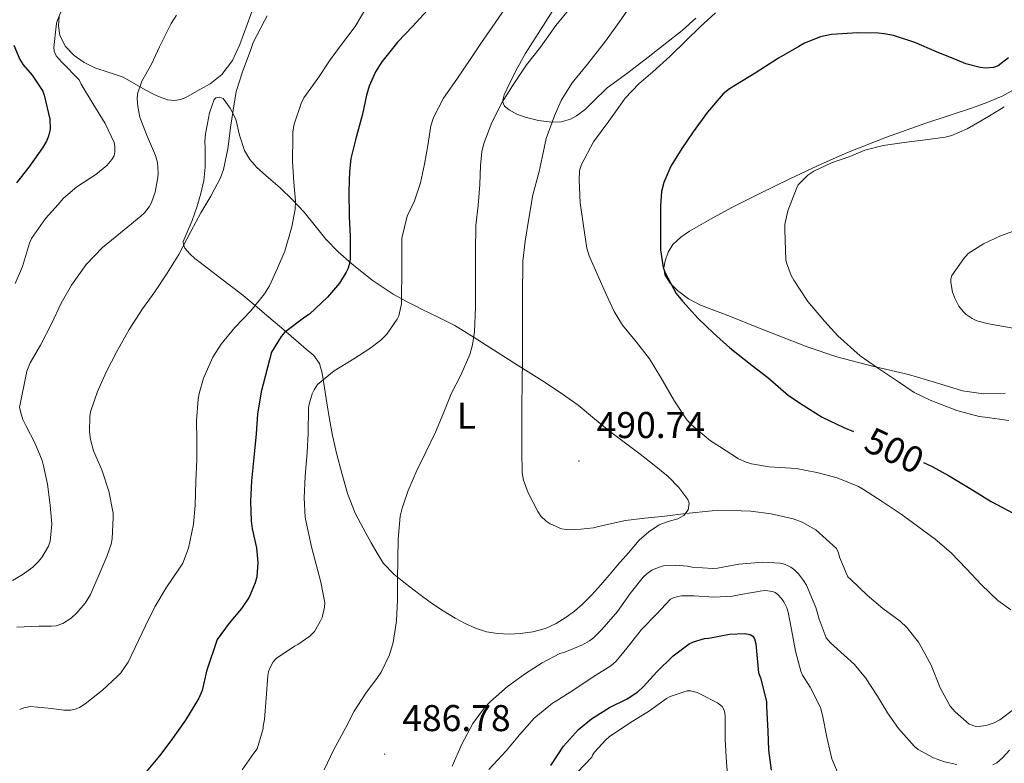
# Model space of a CAD drawing. Units: metres. Extents: x 558996 to 563477, y 4707469 to 4710478.
# Drawn here: x 560577 to 560842, y 4708511 to 4708711 of the extents above; entities that cross this region are included whole.
import ezdxf
from ezdxf.enums import TextEntityAlignment as Align

# ---------------------------------------------------------------- set-up
doc = ezdxf.new("R2010")
doc.units = ezdxf.units.M
doc.header["$MEASUREMENT"] = 0
for name, color, linetype, lineweight in [('Carátula', 7, 'Continuous', 5), ('Level 36', 19, 'Continuous', 40), ('Level 37', 92, 'Continuous', 0), ('Level 4', 36, 'Continuous', 30), ('Level 41', 19, 'Continuous', 0), ('Level 5', 36, 'Continuous', 0), ('Level 7', 1, 'Continuous', 0)]:
    doc.layers.add(name, color=color, linetype=linetype, lineweight=lineweight)
doc.styles.add('Arial', font='ARIAL.TTF', dxfattribs={"height": 0.2})

# ---------------------------------------------------------------- blocks, each defined once
blk = doc.blocks.new('5PATER')
at = {"layer": 'Carátula', "linetype": 'Continuous', "lineweight": 5}
h = blk.add_hatch(color=250, dxfattribs=at)
edge = h.paths.add_edge_path()
edge.add_ellipse((0, 0), major_axis=(-1.33, -1.34), ratio=0.999422, start_angle=0, end_angle=360)

msp = doc.modelspace()

# ---------------------------------------------------------------- linework, layer by layer
at = {"layer": 'Level 36', "color": 92, "linetype": 'Continuous', "lineweight": 0}
for points in [[(560759.07, 4708711.03, 495.08), (560755.32, 4708707.7, 494.74), (560750.76, 4708704.09, 494.36), (560746.2, 4708700.5, 493.99), (560740.72, 4708696.35, 493.78), (560735.21, 4708692.26, 493.64), (560731.29, 4708688.5, 493.35), (560729.32, 4708686.54, 493.13), (560726.97, 4708684.72, 492.86), (560725.32, 4708683.85, 492.64), (560722.83, 4708683.15, 492.25), (560720.33, 4708683.06, 491.83), (560716.74, 4708683.54, 491.24), (560713.16, 4708684.43, 490.42), (560710.86, 4708685.22, 489.41), (560708.78, 4708686.37, 488.25), (560707.6, 4708687.36, 487.65), (560707.06, 4708688.63, 487.19), (560707.5, 4708690.4, 487.16), (560708.31, 4708692.15, 487.26), (560710.63, 4708696.86, 486.73), (560713.16, 4708701.46, 486.3), (560718.03, 4708709.15, 485.98), (560722.94, 4708716.8, 485.62)], [(560640.3, 4708714.69, 464.25), (560638.33, 4708709.33, 464.33), (560636.39, 4708703.94, 464.25), (560634.41, 4708699.67, 463.9), (560631.56, 4708695.84, 463.54), (560628.36, 4708693.37, 463.23), (560624.81, 4708691.4, 462.92), (560621.86, 4708689.72, 462.5), (560620.38, 4708689.11, 462.24), (560618.89, 4708688.85, 462.02), (560616.91, 4708689.1, 461.85), (560613.91, 4708690.23, 461.72), (560610.95, 4708691.72, 461.46), (560607.95, 4708693.45, 460.79), (560604.98, 4708695.11, 460.12), (560601.21, 4708696.42, 459.58), (560597.4, 4708697.67, 459.03), (560594.54, 4708699.09, 458.56), (560591.85, 4708700.96, 458.09), (560589.45, 4708703.38, 457.69), (560587.94, 4708706.34, 457.3), (560587.6, 4708708.94, 456.85), (560587.8, 4708711.54, 456.41)], [(560737.97, 4708563.92, 489.11), (560735.73, 4708561.31, 489.08), (560733.49, 4708558.7, 489.02), (560731.02, 4708555.99, 488.93), (560728.44, 4708553.36, 488.84), (560726.36, 4708551.56, 488.82), (560724.13, 4708549.94, 488.81), (560721.44, 4708548.26, 488.65), (560718.55, 4708546.95, 488.5), (560715.22, 4708546.03, 488.5), (560711.84, 4708545.57, 488.5), (560708.78, 4708545.41, 488.47), (560705.72, 4708545.57, 488.41), (560702.71, 4708546.08, 488.27), (560699.78, 4708547.01, 488.07), (560696.99, 4708548.26, 487.81), (560694.32, 4708549.71, 487.54), (560691.11, 4708551.68, 487.49), (560687.97, 4708553.75, 487.35), (560684.43, 4708556.34, 486.85), (560680.98, 4708559.03, 486.34), (560677.8, 4708561.54, 485.89), (560675.03, 4708564.45, 485.43), (560673.3, 4708567.18, 485.06), (560671.73, 4708570, 484.71), (560669.52, 4708573.9, 484.39), (560667.43, 4708577.91, 484.14), (560665.35, 4708583.23, 483.77), (560663.78, 4708588.68, 483.37), (560662.45, 4708593.72, 482.67), (560661.32, 4708598.8, 481.83), (560660.53, 4708603.19, 481.3), (560659.78, 4708607.59, 480.76), (560659.17, 4708611.61, 480.11), (560658.55, 4708615.62, 479.19), (560657.77, 4708618.17, 478.44), (560656.26, 4708620.29, 477.64), (560654.23, 4708622.07, 476.79), (560652.2, 4708623.78, 475.93), (560648.2, 4708627.19, 473.77), (560644.16, 4708630.63, 471.74), (560640.5, 4708633.75, 470.7), (560636.74, 4708636.87, 469.74), (560631.22, 4708641.12, 467.99), (560625.67, 4708645.3, 466.23), (560624.28, 4708646.39, 465.76), (560622.92, 4708647.62, 465.29), (560621.6, 4708649.2, 464.93), (560621.21, 4708650.07, 464.79), (560621.17, 4708650.95, 464.66), (560623.57, 4708656.61, 464.01), (560624.81, 4708660.22, 463.94), (560625.93, 4708663.92, 463.93), (560626.68, 4708667.41, 463.91), (560627.03, 4708670.93, 463.94), (560627.04, 4708673.49, 464.13), (560627.03, 4708676.05, 464.36), (560627.01, 4708677.99, 464.48), (560627.16, 4708679.91, 464.52), (560627.71, 4708682.72, 464.44), (560628.26, 4708685.52, 464.36), (560628.89, 4708687.32, 464.36), (560629.51, 4708689.11, 464.36), (560629.92, 4708689.56, 464.36), (560630.99, 4708689.77, 464.36)], [(560630.99, 4708689.77, 464.36), (560631.91, 4708689.4, 464.36), (560633.82, 4708686.8, 464.57), (560635.27, 4708683.88, 464.97), (560636.32, 4708679.6, 465.5), (560637.62, 4708675.41, 466.04), (560639.11, 4708672.99, 466.18), (560640.92, 4708670.88, 466.39), (560644.1, 4708668.12, 467.7), (560647.27, 4708665.36, 469.14), (560650.53, 4708662.14, 470.17), (560653.72, 4708658.82, 471.21), (560656.63, 4708655.22, 472.28), (560659.51, 4708651.64, 473.37), (560662.86, 4708648.18, 474.67), (560666.52, 4708644.93, 476.02), (560671.99, 4708640.54, 477.35), (560677.59, 4708636.82, 478.65), (560681.4, 4708634.79, 480.55), (560683.33, 4708633.78, 481.6), (560685.28, 4708632.77, 482.31), (560689.74, 4708630.64, 483.23), (560694.18, 4708628.37, 484.15), (560699.4, 4708625.16, 485.29), (560704.61, 4708621.84, 486.42), (560711.07, 4708617.77, 487.79), (560717.52, 4708613.68, 489.11), (560722.5, 4708610.41, 490.15), (560727.36, 4708606.93, 490.86), (560731.8, 4708603.33, 490.99), (560736.21, 4708599.7, 490.92), (560740.12, 4708596.75, 490.88), (560744.04, 4708593.81, 490.78), (560747.82, 4708590.82, 490.42), (560751.56, 4708587.76, 489.99), (560754.47, 4708584.85, 489.86), (560756.88, 4708581.63, 489.72)], [(560842.2, 4708610.16, 508.23), (560836.44, 4708609.98, 507.65), (560830.72, 4708610.86, 506.97), (560823.48, 4708613.05, 506.53), (560816.26, 4708615.23, 506.12), (560806.58, 4708617.5, 505.62), (560796.93, 4708620, 505.11), (560789, 4708622.7, 504.66), (560781.17, 4708625.66, 504.09), (560774.99, 4708628.12, 503.52), (560768.82, 4708630.59, 502.94), (560764.55, 4708632.21, 502.53), (560760.28, 4708633.82, 502.12), (560757.07, 4708635.57, 501.87), (560754.07, 4708637.84, 501.7), (560752.09, 4708639.73, 501.63), (560750.66, 4708642, 501.56), (560750.4, 4708643.9, 501.46), (560750.81, 4708645.82, 501.37), (560751.57, 4708648.1, 501.36), (560752.85, 4708650.18, 501.43), (560755, 4708652.18, 501.57), (560757.33, 4708653.76, 501.82), (560762.96, 4708657.01, 503.06), (560768.71, 4708660.1, 504.2), (560776.38, 4708663.93, 504.72), (560784.1, 4708667.7, 505.1), (560791.94, 4708671.4, 505.44), (560799.86, 4708674.91, 505.66), (560810.3, 4708679, 505.69), (560820.85, 4708682.75, 505.69), (560827.14, 4708684.83, 505.69), (560833.43, 4708686.88, 505.66), (560837.54, 4708688.41, 505.56), (560841.58, 4708690.14, 505.43), (560844.51, 4708691.75, 505.32)], [(560756.88, 4708581.63, 489.72), (560757.24, 4708580.6, 489.56), (560756.94, 4708578.81, 489.18), (560755.84, 4708577.3, 488.89), (560754.23, 4708576.4, 488.75), (560751.61, 4708575.73, 488.6), (560749.17, 4708574.78, 488.54), (560746.36, 4708572.9, 488.54), (560743.83, 4708570.69, 488.6), (560740.9, 4708567.31, 488.89), (560737.97, 4708563.92, 489.11)]]:
    msp.add_polyline3d(points, dxfattribs=at)
at = {"layer": 'Level 4', "color": 36, "linetype": 'Continuous', "lineweight": 30}
for points in [[(560686.79, 4708713.08, 475.01), (560682.87, 4708708.87, 475.01), (560678.87, 4708704.63, 475.01), (560674.55, 4708699.27, 475.01), (560672.9, 4708696.61, 475.01), (560671.19, 4708692.72, 475.01), (560670.47, 4708690.31, 475.01), (560669.33, 4708685.22, 475.01), (560667.52, 4708678.34, 475.01), (560666.24, 4708673.28, 475.01), (560665.84, 4708669.83, 475.01), (560665.73, 4708664.52, 475.01), (560665.83, 4708657.67, 475.01), (560666.04, 4708652.4, 475.01), (560666.08, 4708646.53, 475.01), (560665.96, 4708645.43, 475.01), (560665.49, 4708643.8, 475.01), (560664.98, 4708642.69, 475.01), (560663.16, 4708639.76, 475.01), (560660, 4708635.97, 475.01), (560655.15, 4708631.43, 475.01), (560653.89, 4708630.64, 475.01), (560648.4, 4708626.48, 475.01), (560647.52, 4708625.41, 475.01)], [(560843.12, 4708700.36, 500.01), (560840.32, 4708698.17, 500.01), (560839.06, 4708697.72, 500.01), (560837.01, 4708697.61, 500.01), (560835.51, 4708697.74, 500.01), (560831.62, 4708698.73, 500.01), (560829.36, 4708699.7, 500.01), (560823.76, 4708701.96, 500.01), (560817.89, 4708704.47, 500.01), (560812.21, 4708706.39, 500.01), (560809.7, 4708706.81, 500.01), (560808.12, 4708707, 500.01), (560802.64, 4708707.05, 500.01), (560795.54, 4708706.63, 500.01), (560792.53, 4708705.98, 500.01), (560788.24, 4708704.25, 500.01), (560786.74, 4708703.42, 500.01), (560781.27, 4708700.3, 500.01), (560774.96, 4708696.25, 500.01), (560768.04, 4708692.02, 500.01), (560766.42, 4708690.63, 500.01), (560762.16, 4708685.77, 500.01), (560758.27, 4708680.42, 500.01), (560755.23, 4708675.99, 500.01), (560752.31, 4708671.27, 500.01), (560750.4, 4708666.86, 500.01), (560749.83, 4708664.44, 500.01), (560749.49, 4708660.57, 500.01), (560749.52, 4708655.43, 500.01), (560749.54, 4708648.71, 500.01), (560750.24, 4708643.96, 500.01), (560750.77, 4708642.52, 500.01), (560753.75, 4708637.03, 500.01), (560755.41, 4708634.89, 500.01), (560759.63, 4708630.31, 500.01), (560763.78, 4708626.36, 500.01), (560768.13, 4708622.36, 500.01), (560774.21, 4708617.61, 500.01), (560778.43, 4708614.44, 500.01), (560783.94, 4708609.56, 500.01), (560787.94, 4708606.97, 500.01), (560793.02, 4708603.78, 500.01), (560798.86, 4708600.98, 500.01), (560801.44, 4708599.85, 500.01)], [(560575.6, 4708703.78, 450.01), (560577.2, 4708699.94, 450.01), (560578.15, 4708698.48, 450.01), (560580.53, 4708695.72, 450.01), (560583.43, 4708691.38, 450.01), (560583.75, 4708690.32, 450.01), (560585.24, 4708683.89, 450.01), (560585.41, 4708681.19, 450.01), (560584.88, 4708679.25, 450.01), (560584.36, 4708677.97, 450.01), (560583.3, 4708676.13, 450.01), (560579.67, 4708671, 450.01), (560576.28, 4708666.71, 450.01)], [(560647.52, 4708625.41, 475.01), (560644.9, 4708621.2, 475.01), (560642.11, 4708610.53, 475.01), (560641.17, 4708604.55, 475.01), (560640.77, 4708599.3, 475.01), (560640.15, 4708592.92, 475.01), (560639.49, 4708586.61, 475.01), (560639.28, 4708581.12, 475.01), (560639.39, 4708575.88, 475.01), (560639.71, 4708573.7, 475.01), (560640.9, 4708568.61, 475.01), (560641.23, 4708564.72, 475.01), (560640.91, 4708560.8, 475.01), (560640.48, 4708559.17, 475.01), (560638.85, 4708555.4, 475.01), (560636.82, 4708552.31, 475.01), (560633.54, 4708548.34, 475.01), (560630.27, 4708543.99, 475.01), (560627.42, 4708535.46, 475.01), (560626.21, 4708530.23, 475.01), (560625.34, 4708528.2, 475.01), (560624.59, 4708526.9, 475.01), (560621.79, 4708522.31, 475.01), (560617.84, 4708516.69, 475.01), (560614.77, 4708512.74, 475.01), (560611.21, 4708508.37, 475.01)], [(560820.28, 4708591.6, 500.01), (560822.58, 4708590.49, 500.01), (560826.98, 4708588.1, 500.01), (560832.85, 4708584.54, 500.01), (560838.5, 4708581.08, 500.01), (560844.34, 4708577.9, 500.01)], [(560720.02, 4708510.1, 475.01), (560723.47, 4708515.28, 475.01), (560727.47, 4708519.8, 475.01), (560730.94, 4708522.69, 475.01), (560735.79, 4708525.7, 475.01), (560740.58, 4708528.07, 475.01), (560743.39, 4708529.92, 475.01), (560744.96, 4708531.33, 475.01), (560748.56, 4708535.3, 475.01), (560752.91, 4708539.62, 475.01), (560757.23, 4708542.77, 475.01), (560758.38, 4708543.38, 475.01), (560761.33, 4708544.21, 475.01), (560762.54, 4708544.31, 475.01), (560768.11, 4708545.41, 475.01), (560772.13, 4708545.6, 475.01), (560773.62, 4708545.33, 475.01), (560774.32, 4708544.87, 475.01), (560774.8, 4708544.18, 475.01), (560775.15, 4708542.85, 475.01), (560775.25, 4708541.84, 475.01), (560775.87, 4708534.98, 475.01)], [(560775.87, 4708534.98, 475.01), (560776.4, 4708533.67, 475.01), (560778.02, 4708527.33, 475.01), (560778.03, 4708525.95, 475.01), (560778.38, 4708519.3, 475.01), (560778.56, 4708514.24, 475.01), (560779.31, 4708508.88, 475.01)]]:
    msp.add_polyline3d(points, dxfattribs=at)
at = {"layer": 'Level 5', "color": 36, "linetype": 'Continuous', "lineweight": 0}
for points in [[(560589.67, 4708716.2, 455.01), (560587.2, 4708709.99, 455.01), (560586.98, 4708708.84, 455.01), (560586.32, 4708703.17, 455.01), (560586.47, 4708702.18, 455.01), (560587.01, 4708700.87, 455.01), (560587.57, 4708700.13, 455.01), (560588.63, 4708699.14, 455.01), (560593.14, 4708694.45, 455.01), (560593.73, 4708693.3, 455.01), (560596.87, 4708688.08, 455.01), (560600.18, 4708682.69, 455.01), (560602.56, 4708677.56, 455.01), (560602.74, 4708676.58, 455.01), (560602.79, 4708675.06, 455.01), (560602.56, 4708674.02, 455.01), (560601.99, 4708672.98, 455.01), (560600.6, 4708671.41, 455.01), (560597.68, 4708669.01, 455.01), (560592.53, 4708665.7, 455.01), (560588.96, 4708662.61, 455.01), (560587.52, 4708660.96, 455.01), (560584.08, 4708657.12, 455.01), (560580.32, 4708651.78, 455.01), (560579.83, 4708650.56, 455.01), (560577.94, 4708644.21, 455.01), (560575.94, 4708639.72, 455.01)], [(560670.77, 4708714.52, 470.01), (560667.4, 4708708.77, 470.01), (560663.97, 4708704.29, 470.01), (560660.69, 4708699.81, 470.01), (560657.32, 4708694.77, 470.01), (560653.56, 4708689.64, 470.01), (560652.85, 4708688.05, 470.01), (560650.98, 4708682.55, 470.01), (560650.64, 4708680.42, 470.01), (560650.61, 4708679.06, 470.01), (560650.58, 4708672.58, 470.01), (560650.92, 4708666.88, 470.01), (560651.32, 4708661.86, 470.01), (560651.22, 4708659.65, 470.01), (560650.36, 4708654.93, 470.01), (560648.47, 4708648.39, 470.01), (560646.47, 4708643.76, 470.01), (560644.32, 4708639.03, 470.01), (560643.03, 4708636.93, 470.01), (560639.33, 4708632.32, 470.01), (560635.03, 4708627.86, 470.01), (560631.36, 4708623.41, 470.01), (560629.12, 4708619.89, 470.01), (560626.58, 4708614.21, 470.01), (560625.41, 4708610.12, 470.01), (560625.17, 4708608.58, 470.01), (560624.72, 4708602.82, 470.01), (560624.8, 4708597.57, 470.01), (560624.82, 4708592.32, 470.01), (560624.53, 4708586.55, 470.01), (560624.35, 4708580.04, 470.01), (560623.92, 4708574.95, 470.01), (560622.54, 4708568.55, 470.01), (560621.09, 4708564.53, 470.01), (560620.13, 4708563.17, 470.01), (560616.54, 4708557.91, 470.01), (560613.49, 4708552.8, 470.01), (560611.01, 4708547.67, 470.01), (560606.35, 4708537.84, 470.01), (560604.38, 4708534.98, 470.01), (560603.38, 4708534.05, 470.01), (560599.46, 4708530.36, 470.01), (560594.82, 4708526.66, 470.01), (560593.23, 4708525.7, 470.01), (560592.13, 4708525.24, 470.01), (560590.94, 4708525, 470.01), (560589.07, 4708525.01, 470.01), (560585.76, 4708525.46, 470.01), (560580.1, 4708525.97, 470.01), (560578.32, 4708525.64, 470.01), (560577.17, 4708525.2, 470.01)], [(560642.64, 4708520.03, 480.01), (560642.69, 4708520.65, 480.01), (560643.06, 4708522.44, 480.01), (560643.47, 4708528.24, 480.01), (560643.92, 4708534.28, 480.01), (560644.13, 4708535.39, 480.01), (560644.5, 4708536.48, 480.01), (560645.39, 4708537.96, 480.01), (560646.18, 4708538.84, 480.01), (560651.04, 4708542.14, 480.01), (560652, 4708542.62, 480.01), (560655.18, 4708544.88, 480.01), (560656.46, 4708546.12, 480.01), (560658.03, 4708548.78, 480.01), (560658.51, 4708549.93, 480.01), (560659.17, 4708552.7, 480.01), (560659.22, 4708553.82, 480.01), (560658.21, 4708559.37, 480.01), (560655.68, 4708568.86, 480.01), (560654.21, 4708575.56, 480.01), (560653.97, 4708576.89, 480.01), (560653.68, 4708582.03, 480.01), (560653.98, 4708587.79, 480.01), (560654.45, 4708594.35, 480.01), (560654.77, 4708599.4, 480.01), (560654.88, 4708606.17, 480.01), (560654.99, 4708607.24, 480.01), (560655.86, 4708610.06, 480.01), (560656.35, 4708611.13, 480.01), (560657.25, 4708612.54, 480.01), (560661.76, 4708616.19, 480.01), (560667.04, 4708619.4, 480.01), (560671.38, 4708622.25, 480.01), (560674.34, 4708624.47, 480.01), (560675.95, 4708626.09, 480.01), (560678.7, 4708630.07, 480.01), (560679.18, 4708631.03, 480.01), (560679.82, 4708634.22, 480.01), (560679.95, 4708644.52, 480.01), (560679.95, 4708650.54, 480.01), (560679.95, 4708651.9, 480.01), (560681.35, 4708657.82, 480.01), (560683.33, 4708661.91, 480.01), (560684.98, 4708666.79, 480.01), (560686.03, 4708671.79, 480.01), (560686.93, 4708676.79, 480.01), (560687.79, 4708682.03, 480.01), (560688.5, 4708684.35, 480.01), (560691.2, 4708689.51, 480.01), (560694.77, 4708694.6, 480.01), (560698.47, 4708700.19, 480.01), (560701.36, 4708704.51, 480.01), (560704.26, 4708708.62, 480.01), (560707.86, 4708713.82, 480.01)], [(560725.25, 4708713.72, 485.01), (560721.38, 4708709.03, 485.01), (560717.28, 4708703.24, 485.01), (560713.48, 4708698.51, 485.01), (560709.75, 4708692.86, 485.01), (560706.96, 4708688.44, 485.01), (560704.13, 4708682.95, 485.01), (560701.97, 4708677.34, 485.01), (560701.44, 4708675.08, 485.01), (560701.07, 4708671.43, 485.01), (560700.93, 4708666.33, 485.01), (560700.51, 4708660.65, 485.01), (560699.89, 4708655.27, 485.01), (560699.81, 4708648.23, 485.01), (560699.73, 4708633.35, 485.01), (560699.52, 4708626.67, 485.01), (560698.96, 4708623.18, 485.01), (560698.21, 4708620.6, 485.01), (560695.81, 4708615.08, 485.01), (560693.26, 4708609.99, 485.01), (560691.06, 4708604.67, 485.01), (560689.04, 4708599.69, 485.01), (560686.43, 4708594.38, 485.01), (560683.97, 4708589.43, 485.01), (560681.66, 4708584.04, 485.01)], [(560745.31, 4708576.6, 490.01), (560740.13, 4708575.94, 490.01), (560733.17, 4708574.46, 490.01), (560731.52, 4708574.04, 490.01), (560726.38, 4708573.43, 490.01), (560724.24, 4708573.51, 490.01), (560722.93, 4708573.75, 490.01), (560719.89, 4708575.1, 490.01), (560718.77, 4708575.83, 490.01), (560717.34, 4708577.16, 490.01), (560716.53, 4708578.35, 490.01), (560713.89, 4708583.4, 490.01), (560712.7, 4708586.81, 490.01), (560712.3, 4708588.75, 490.01), (560712.19, 4708594.7, 490.01), (560712.19, 4708601.5, 490.01), (560712.19, 4708607.07, 490.01), (560712.29, 4708612.6, 490.01), (560712.37, 4708619.51, 490.01), (560712.37, 4708624.81, 490.01), (560712.37, 4708630.14, 490.01), (560712.37, 4708636.14, 490.01), (560712.51, 4708645.67, 490.01), (560713.14, 4708651.03, 490.01), (560714.08, 4708657.15, 490.01), (560715.23, 4708663.5, 490.01), (560716.93, 4708669.8, 490.01), (560718, 4708674.81, 490.01), (560718.8, 4708678.68, 490.01), (560721.01, 4708684.75, 490.01), (560722.85, 4708688.87, 490.01), (560725.75, 4708693.61, 490.01), (560729.88, 4708698.66, 490.01), (560734.76, 4708704.86, 490.01), (560737.97, 4708709.29, 490.01), (560740.93, 4708713.48, 490.01)], [(560643.73, 4708711.62, 465.01), (560643.01, 4708710.32, 465.01), (560639.99, 4708704.44, 465.01), (560639.35, 4708702.61, 465.01), (560637.11, 4708696.63, 465.01), (560635.4, 4708691.28, 465.01), (560635.01, 4708689.04, 465.01), (560633.99, 4708682.21, 465.01), (560633.17, 4708675.88, 465.01), (560631.99, 4708670.32, 465.01), (560631.19, 4708668.08, 465.01), (560628.58, 4708663.12, 465.01), (560625.88, 4708658.69, 465.01), (560623.17, 4708653.64, 465.01), (560619.99, 4708647.48, 465.01), (560616.82, 4708642.44, 465.01), (560613.54, 4708637.46, 465.01), (560610.18, 4708632.87, 465.01), (560606.61, 4708627.32, 465.01), (560603.33, 4708621.43, 465.01), (560600.4, 4708615.81, 465.01), (560598.08, 4708610.68, 465.01), (560596.23, 4708605.17, 465.01), (560596.03, 4708603.89, 465.01), (560595.94, 4708599.78, 465.01), (560596.19, 4708597.75, 465.01), (560597.06, 4708594.72, 465.01), (560599.23, 4708589.59, 465.01), (560601.14, 4708583.89, 465.01), (560602.3, 4708577.96, 465.01), (560602.3, 4708576.74, 465.01)], [(560619.32, 4708711.81, 460.01), (560617.92, 4708709.59, 460.01), (560614.76, 4708703.28, 460.01), (560612.58, 4708698.69, 460.01), (560610, 4708694.08, 460.01), (560608.84, 4708690.68, 460.01), (560608.76, 4708689.35, 460.01), (560608.93, 4708687.24, 460.01), (560609.52, 4708684.44, 460.01), (560611.3, 4708679.72, 460.01), (560613.72, 4708674.12, 460.01), (560614.26, 4708672.21, 460.01), (560614.45, 4708669.38, 460.01), (560614.37, 4708668.18, 460.01), (560613.59, 4708664.21, 460.01), (560612.58, 4708661.44, 460.01), (560611.96, 4708660.29, 460.01), (560610.72, 4708658.69, 460.01), (560609.75, 4708657.76, 460.01), (560604.26, 4708653.32, 460.01)], [(560764.34, 4708712.41, 495.01), (560760.2, 4708708.65, 495.01), (560756.48, 4708705.08, 495.01), (560752, 4708700.74, 495.01), (560747.46, 4708696.63, 495.01), (560743.68, 4708693.34, 495.01), (560740.04, 4708689.5, 495.01), (560738.79, 4708687.7, 495.01), (560735.67, 4708683.32, 495.01), (560731.52, 4708677.8, 495.01), (560728.18, 4708671.5, 495.01), (560727.76, 4708669.94, 495.01), (560727.62, 4708667.59, 495.01), (560727.92, 4708661.38, 495.01), (560728.8, 4708655.19, 495.01), (560729.67, 4708649.14, 495.01), (560730.34, 4708647.14, 495.01), (560734.35, 4708637.99, 495.01), (560737.06, 4708632.12, 495.01), (560739.34, 4708628.5, 495.01), (560743.04, 4708623.91, 495.01), (560746.53, 4708619.42, 495.01), (560749.6, 4708614.42, 495.01), (560753.28, 4708608.06, 495.01), (560756.62, 4708603.02, 495.01), (560757.82, 4708601.69, 495.01), (560762.94, 4708597.38, 495.01), (560765.39, 4708595.86, 495.01), (560770.53, 4708592.57, 495.01), (560772.58, 4708591.61, 495.01), (560773.97, 4708591.19, 495.01), (560778.78, 4708590.42, 495.01), (560786.02, 4708589.94, 495.01), (560791.58, 4708588.89, 495.01), (560797.01, 4708587.4, 495.01), (560802.74, 4708585.13, 495.01), (560804.11, 4708584.33, 495.01), (560809.14, 4708581.08, 495.01), (560814.22, 4708577.67, 495.01), (560823.39, 4708570.95, 495.01), (560827.71, 4708567.24, 495.01), (560831.71, 4708563.03, 495.01), (560835.84, 4708558.66, 495.01)], [(560842, 4708687.22, 505.01), (560837.73, 4708684.57, 505.01), (560832.03, 4708681.26, 505.01), (560827.91, 4708679.5, 505.01), (560826.13, 4708679.02, 505.01), (560820.8, 4708678.3, 505.01), (560815.73, 4708677.7, 505.01), (560809.39, 4708676.79, 505.01), (560804.5, 4708675.5, 505.01), (560800.48, 4708673.86, 505.01), (560795.55, 4708672.09, 505.01), (560790.75, 4708669.85, 505.01), (560789.19, 4708668.84, 505.01), (560786.53, 4708666.25, 505.01), (560786.07, 4708665.19, 505.01), (560783.76, 4708659.24, 505.01), (560783.01, 4708655.56, 505.01), (560782.96, 4708653.99, 505.01), (560783.22, 4708646.01, 505.01), (560783.38, 4708645.26, 505.01), (560784.64, 4708641.86, 505.01), (560785.35, 4708640.54, 505.01), (560789.18, 4708634.87, 505.01), (560793.62, 4708629.59, 505.01), (560797.18, 4708625.59, 505.01), (560803.22, 4708620.26, 505.01), (560807.89, 4708617.03, 505.01), (560813.57, 4708613.21, 505.01), (560817.74, 4708610.41, 505.01), (560822.06, 4708608.28, 505.01), (560829.25, 4708605.53, 505.01), (560835.2, 4708603.96, 505.01), (560836.82, 4708603.75, 505.01), (560843.23, 4708602.84, 505.01)], [(560604.26, 4708653.32, 460.01), (560599.41, 4708649.33, 460.01), (560595.08, 4708644.77, 460.01), (560591.09, 4708639.2, 460.01), (560588.29, 4708634.39, 460.01), (560585.7, 4708628.84, 460.01), (560582.77, 4708623.11, 460.01), (560580.03, 4708618.32, 460.01), (560579.12, 4708616.07, 460.01), (560577.15, 4708606.34, 460.01), (560577.62, 4708604.26, 460.01), (560578.03, 4708603.09, 460.01), (560578.83, 4708601.52, 460.01), (560581.25, 4708596.82, 460.01), (560583.19, 4708592.13, 460.01), (560583.55, 4708590.69, 460.01), (560584.61, 4708585.78, 460.01), (560585.38, 4708580.1, 460.01), (560585.82, 4708574.98, 460.01), (560585.39, 4708570.37, 460.01), (560584.88, 4708569.09, 460.01), (560583.09, 4708566, 460.01), (560582.18, 4708564.85, 460.01), (560580.67, 4708563.41, 460.01), (560577.86, 4708561.32, 460.01), (560575.23, 4708559.88, 460.01)], [(560844.51, 4708653.74, 510.01), (560841.01, 4708652.5, 510.01), (560836.37, 4708650.34, 510.01), (560832.31, 4708647.74, 510.01), (560831.09, 4708646.44, 510.01), (560827.84, 4708641.82, 510.01), (560827.65, 4708640.9, 510.01), (560827.65, 4708639.93, 510.01), (560828.07, 4708637.34, 510.01), (560828.66, 4708635.7, 510.01), (560829.81, 4708633.62, 510.01), (560830.9, 4708632.17, 510.01), (560831.78, 4708631.34, 510.01), (560833.38, 4708630.25, 510.01), (560834.59, 4708629.67, 510.01), (560837.73, 4708628.81, 510.01), (560844.4, 4708627.64, 510.01)], [(560681.66, 4708584.04, 485.01), (560680.06, 4708579.24, 485.01), (560679.55, 4708577.1, 485.01), (560678.93, 4708570.94, 485.01), (560678.83, 4708560.09, 485.01), (560678.8, 4708554.63, 485.01), (560678.48, 4708549, 485.01), (560677.6, 4708543.13, 485.01), (560676.66, 4708539.87, 485.01), (560674.37, 4708535.15, 485.01), (560673.44, 4708533.8, 485.01), (560670.29, 4708529.56, 485.01), (560667.17, 4708524.75, 485.01), (560664.85, 4708520.32, 485.01), (560661.63, 4708514.41, 485.01), (560659.09, 4708508.92, 485.01)], [(560844.51, 4708525.18, 490.01), (560840.77, 4708522.42, 490.01), (560839.31, 4708521.61, 490.01), (560837.09, 4708520.87, 490.01), (560835.68, 4708520.65, 490.01), (560834.38, 4708520.63, 490.01), (560832.53, 4708521.22, 490.01), (560828.77, 4708524.57, 490.01), (560827.46, 4708526.04, 490.01), (560824.78, 4708530.95, 490.01), (560822.3, 4708537.1, 490.01), (560819.65, 4708542.02, 490.01), (560818.93, 4708543.24, 490.01), (560815.79, 4708547.21, 490.01), (560814.02, 4708548.9, 490.01), (560809.31, 4708552.3, 490.01), (560805.07, 4708555.88, 490.01), (560800.69, 4708560.15, 490.01), (560799.92, 4708560.81, 490.01), (560797.65, 4708566.09, 490.01), (560797.38, 4708567.32, 490.01), (560796.88, 4708568.47, 490.01), (560791.28, 4708573.45, 490.01), (560787.65, 4708575.5, 490.01), (560785.23, 4708576.42, 490.01), (560779.28, 4708577.75, 490.01), (560773.81, 4708578.47, 490.01), (560768.61, 4708578.65, 490.01), (560763.38, 4708578.54, 490.01), (560756.32, 4708577.86, 490.01), (560750.69, 4708577.13, 490.01), (560745.31, 4708576.6, 490.01)], [(560602.3, 4708576.74, 465.01), (560602.03, 4708571.03, 465.01), (560601.73, 4708569.6, 465.01), (560600.58, 4708566.29, 465.01), (560598.32, 4708560.8, 465.01), (560596.21, 4708556.04, 465.01), (560594.8, 4708553.78, 465.01), (560592.56, 4708551.16, 465.01), (560590.99, 4708549.75, 465.01), (560588.75, 4708548.28, 465.01), (560586.96, 4708547.68, 465.01), (560585.65, 4708547.52, 465.01), (560582.45, 4708547.54, 465.01), (560576.43, 4708547.28, 465.01)], [(560693.49, 4708509.96, 485.01), (560696.06, 4708515.83, 485.01), (560699.04, 4708521.42, 485.01), (560702.06, 4708525.55, 485.01), (560703.79, 4708527.35, 485.01), (560708.35, 4708531.35, 485.01), (560713.23, 4708534.83, 485.01), (560717.7, 4708537.74, 485.01), (560722.48, 4708540.17, 485.01), (560723.82, 4708540.59, 485.01), (560728.51, 4708542.54, 485.01), (560730.4, 4708543.63, 485.01), (560731.49, 4708544.46, 485.01), (560733.73, 4708546.68, 485.01), (560737.94, 4708551.54, 485.01), (560741.34, 4708556.31, 485.01), (560744.85, 4708560.7, 485.01), (560745.95, 4708561.75, 485.01), (560747.18, 4708562.63, 485.01), (560749.14, 4708563.46, 485.01), (560750.34, 4708563.74, 485.01), (560753.5, 4708563.96, 485.01), (560756.8, 4708563.69, 485.01), (560758.06, 4708563.42, 485.01), (560763.63, 4708563.03, 485.01), (560764.82, 4708563.19, 485.01), (560770.61, 4708564.2, 485.01), (560777.02, 4708564.76, 485.01), (560781.68, 4708564.52, 485.01), (560782.91, 4708564.2, 485.01), (560784.61, 4708563.38, 485.01), (560785.63, 4708562.63, 485.01), (560786.64, 4708561.66, 485.01), (560788.03, 4708559.88, 485.01), (560788.8, 4708558.57, 485.01), (560791.31, 4708552.6, 485.01), (560792.18, 4708549.46, 485.01), (560794.1, 4708544.42, 485.01), (560795.22, 4708543.1, 485.01), (560796.11, 4708542.28, 485.01), (560801.74, 4708537.22, 485.01), (560804.67, 4708533.7, 485.01), (560807.92, 4708528.78, 485.01), (560810.56, 4708524.26, 485.01), (560813.52, 4708520.06, 485.01), (560817.82, 4708515.19, 485.01), (560818.85, 4708514.44, 485.01), (560822.93, 4708512.18, 485.01), (560825.95, 4708511.08, 485.01), (560829.26, 4708510.36, 485.01)], [(560797.87, 4708506.63, 480.01), (560795.65, 4708511.94, 480.01), (560794.24, 4708517.72, 480.01), (560793.06, 4708523.66, 480.01), (560792.59, 4708525.67, 480.01), (560789.79, 4708531.19, 480.01), (560787.74, 4708534.42, 480.01), (560787.28, 4708535.46, 480.01), (560785.81, 4708540.82, 480.01), (560784.8, 4708546.65, 480.01), (560783.89, 4708551.3, 480.01), (560783.49, 4708552.52, 480.01), (560782.7, 4708554.09, 480.01), (560782.1, 4708554.97, 480.01), (560781.09, 4708556.07, 480.01), (560780.38, 4708556.6, 480.01), (560779.63, 4708556.9, 480.01), (560778.38, 4708557.1, 480.01), (560777.41, 4708557.11, 480.01), (560771.17, 4708556.07, 480.01), (560768.86, 4708555.61, 480.01), (560763.9, 4708555.34, 480.01), (560758.61, 4708555.72, 480.01), (560757.62, 4708555.74, 480.01), (560755.18, 4708555.69, 480.01), (560754.22, 4708555.53, 480.01), (560752.98, 4708555.14, 480.01), (560752.22, 4708554.79, 480.01), (560748.48, 4708550.82, 480.01), (560744.45, 4708546.65, 480.01), (560740.51, 4708541.67, 480.01), (560737.62, 4708538.17, 480.01), (560736.21, 4708536.86, 480.01), (560731.44, 4708533.9, 480.01), (560726.19, 4708530.47, 480.01), (560721.84, 4708527.71, 480.01), (560720.45, 4708526.86, 480.01), (560715.55, 4708522.81, 480.01), (560711.63, 4708518.36, 480.01), (560708.02, 4708514.06, 480.01), (560703.31, 4708508.99, 480.01)], [(560835.84, 4708558.66, 495.01), (560840.24, 4708554.42, 495.01), (560843.73, 4708551.94, 495.01)], [(560727.14, 4708508.24, 470.01), (560731.02, 4708512.34, 470.01), (560731.22, 4708512.84, 470.01), (560731.79, 4708513.68, 470.01), (560734.83, 4708517.01, 470.01), (560735.76, 4708517.79, 470.01), (560741.22, 4708521.51, 470.01), (560746.53, 4708524.8, 470.01), (560751.18, 4708528.13, 470.01), (560752.13, 4708528.63, 470.01), (560756.67, 4708530.18, 470.01), (560757.6, 4708530.19, 470.01), (560759.42, 4708529.75, 470.01), (560760.27, 4708529.31, 470.01), (560764.82, 4708526.91, 470.01), (560766.11, 4708525.92, 470.01), (560766.62, 4708524.99, 470.01), (560766.82, 4708524.21, 470.01), (560766.91, 4708523.35, 470.01), (560766.96, 4708517.12, 470.01), (560767.25, 4708510.88, 470.01), (560767.73, 4708505.78, 470.01)], [(560636.98, 4708508.94, 480.01), (560640.16, 4708513.42, 480.01), (560641.04, 4708514.62, 480.01), (560642.64, 4708520.03, 480.01)], [(560838.93, 4708510.25, 485.01), (560840, 4708510.78, 485.01), (560841.54, 4708512.12, 485.01), (560843.42, 4708514.25, 485.01)]]:
    msp.add_polyline3d(points, dxfattribs=at)

# ---------------------------------------------------------------- block references
at = {"layer": 'Level 7', "color": 19, "linetype": 'Continuous', "lineweight": 0, "xscale": 0.09999983015004542, "yscale": 0.09999983015004542}
for p in [(560727.58, 4708591.95, 490.75), (560675.3, 4708513.16, 486.78)]:
    msp.add_blockref('5PATER', p, dxfattribs=at)

# ---------------------------------------------------------------- texts
at = {"layer": 'Level 37', "color": 92, "linetype": 'Continuous', "lineweight": 0, "style": 'Arial'}
msp.add_text('L', height=7, dxfattribs=at).set_placement((560697.33, 4708604.16, 486.58), align=Align.MIDDLE_CENTER)
at = {"layer": 'Level 41', "color": 19, "linetype": 'Continuous', "lineweight": 0, "style": 'Arial'}
for s, p in [('490.74', (560732.36, 4708595.94, 490.75)), ('486.78', (560680.07, 4708517.16, 486.78))]:
    msp.add_text(s, height=7, dxfattribs=at).set_placement(p, align=Align.BOTTOM_LEFT)
at = {"layer": 'Level 41', "color": 39, "linetype": 'Continuous', "lineweight": 0, "style": 'Arial'}
msp.add_text('500', height=7, rotation=-25.133, dxfattribs=at).set_placement((560812.44, 4708594.8, 500.01), align=Align.MIDDLE_CENTER)

doc.saveas('drawing.dxf')
